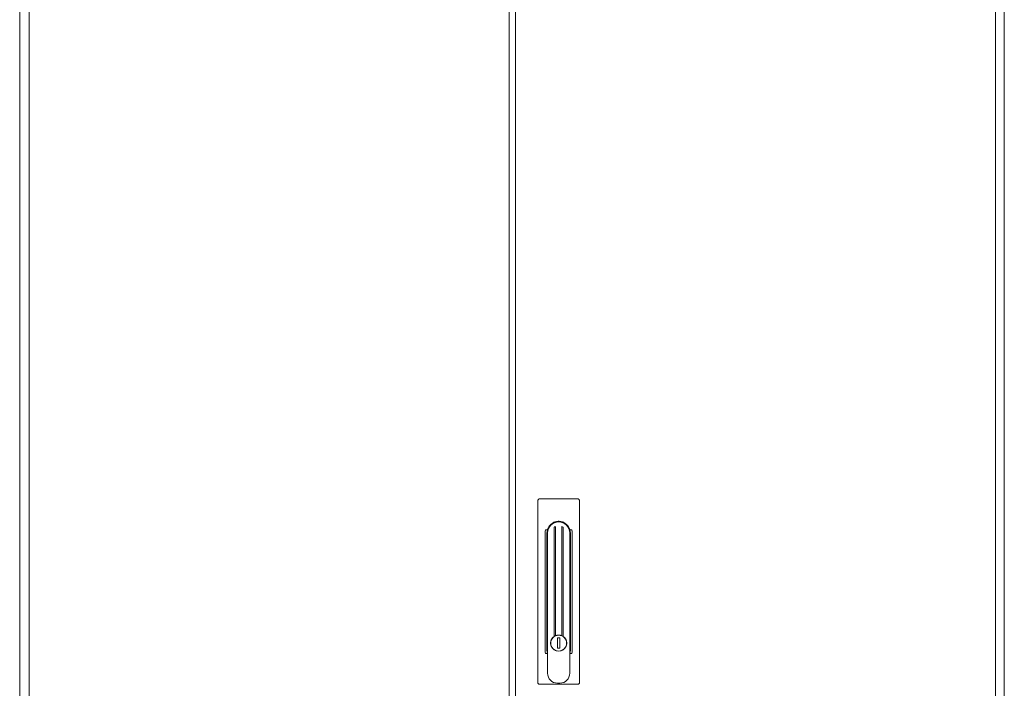
# Model space of a CAD drawing. Units: millimetres. Extents: x 0 to 7926, y 0 to 6389.
# Drawn here: x 7125 to 7923, y 3419 to 3960 of the extents above; entities that cross this region are included whole.
import ezdxf

# ---------------------------------------------------------------- set-up
doc = ezdxf.new("R2010")
doc.units = ezdxf.units.MM
doc.layers.add('Trimetric', color=7, linetype='Continuous')

msp = doc.modelspace()

# ---------------------------------------------------------------- linework, layer by layer
at = {"layer": 'Trimetric', "color": 193, "linetype": 'Continuous', "lineweight": 18}
for p, q in [((7124.66, 4496.65), (7124.66, 2498.65)), ((7922.66, 4496.65), (7922.66, 2498.65))]:
    msp.add_line(p, q, dxfattribs=at)
at = {"layer": 'Trimetric', "color": 151, "linetype": 'Continuous', "lineweight": 18}
for p, q in [((7521.46, 2509.15), (7521.46, 4495.65)), ((7526.46, 2510.55), (7526.46, 4494.25)), ((7132.36, 4268.63), (7132.36, 2727.17)), ((7915.56, 4268.48), (7915.56, 2726.68))]:
    msp.add_line(p, q, dxfattribs=at)
at = {"layer": 'Trimetric', "color": 3, "linetype": 'Continuous', "lineweight": 18}
for p, q in [((7544.48, 3571.4), (7545.03, 3571.95)), ((7544.48, 3571.06), (7544.48, 3571.4)), ((7544.48, 3571.06), (7544.48, 3423.73)), ((7545.48, 3572.4), (7545.03, 3571.95)), ((7577.48, 3572.4), (7545.48, 3572.4)), ((7577.93, 3571.95), (7577.48, 3572.4)), ((7577.93, 3571.95), (7578.48, 3571.4)), ((7578.48, 3571.4), (7578.48, 3571.06)), ((7578.48, 3571.06), (7578.48, 3423.73)), ((7550.92, 3547.4), (7550.48, 3546.06)), ((7550.48, 3546.06), (7550.48, 3448.73)), ((7552.31, 3547.4), (7550.92, 3547.4)), ((7551.98, 3544.9), (7551.98, 3449.9)), ((7552.48, 3431.29), (7552.48, 3544.9)), ((7557.77, 3549.62), (7557.77, 3461.1)), ((7558.78, 3461.66), (7558.78, 3550.25)), ((7564.18, 3550.25), (7564.18, 3461.66)), ((7565.18, 3461.1), (7565.18, 3549.62)), ((7570.48, 3544.9), (7570.48, 3431.29)), ((7572.03, 3547.4), (7570.64, 3547.4)), ((7570.98, 3449.9), (7570.98, 3544.9)), ((7572.48, 3546.06), (7572.03, 3547.4)), ((7572.48, 3546.06), (7572.48, 3448.73)), ((7562.48, 3460.11), (7560.47, 3460.11)), ((7560.47, 3460.11), (7560.47, 3451.7)), ((7562.48, 3451.7), (7562.48, 3460.11)), ((7550.48, 3448.73), (7550.92, 3447.4)), ((7552.31, 3447.4), (7550.92, 3447.4)), ((7552.48, 3446.85), (7552.31, 3447.4)), ((7560.47, 3451.7), (7562.48, 3451.7)), ((7570.64, 3447.4), (7570.48, 3446.85)), ((7572.03, 3447.4), (7570.64, 3447.4)), ((7572.03, 3447.4), (7572.48, 3448.73)), ((7544.48, 3423.4), (7544.48, 3423.73)), ((7578.48, 3423.73), (7578.48, 3423.4)), ((7545.03, 3422.85), (7544.48, 3423.4)), ((7545.03, 3422.85), (7545.48, 3422.4)), ((7577.48, 3422.4), (7545.48, 3422.4)), ((7562.48, 3423.29), (7560.48, 3423.29)), ((7577.48, 3422.4), (7577.93, 3422.85)), ((7578.48, 3423.4), (7577.93, 3422.85))]:
    msp.add_line(p, q, dxfattribs=at)
msp.add_circle((7561.48, 3455.72), 6.41, dxfattribs=at)
for centre, radius, start, end in [((7561.48, 3544.9), 9, 0, 180), ((7561.48, 3544.9), 9.5, 164.74248, 180), ((7561.48, 3544.9), 6, 116.75524, 128.08624), ((7561.48, 3544.9), 6, 51.91377, 63.24476), ((7561.48, 3544.9), 9.5, 0, 15.25752), ((7561.48, 3455.72), 6.53, 124.52587, 156.75586), ((7561.48, 3455.72), 6.53, 114.43368, 124.52587), ((7561.48, 3455.72), 6.53, 65.56632, 114.43368), ((7561.48, 3455.72), 6.53, 55.47413, 65.56632), ((7561.48, 3455.72), 6.53, 23.24414, 55.47413), ((7561.48, 3449.9), 9.5, 180, 195.25752), ((7561.48, 3455.72), 6.53, 203.24414, 336.75586), ((7561.48, 3449.9), 9.5, 344.74248, 0), ((7560.48, 3431.29), 8, 180, 270), ((7562.48, 3431.29), 8, 270, 0)]:
    msp.add_arc(centre, radius, start, end, dxfattribs=at)
for points, knots in [([(7552.31, 3547.4), (7554.22, 3551.02), (7557.47, 3553.51), (7561.48, 3554.4), (7565.48, 3553.51), (7568.74, 3551.02), (7570.64, 3547.4)], [0, 0, 0.166667, 0.333334, 0.499996, 0.666657, 0.833345, 1, 1]), ([(7555.48, 3458.29), (7555.35, 3457.98), (7555.25, 3457.67), (7555.16, 3457.35), (7555.08, 3457.03), (7555.02, 3456.71), (7554.98, 3456.38), (7554.97, 3456.3), (7554.97, 3456.21), (7554.96, 3456.13), (7554.95, 3456.05), (7554.95, 3455.88), (7554.95, 3455.72), (7554.95, 3455.39), (7554.98, 3455.06), (7555.02, 3454.73), (7555.08, 3454.41), (7555.11, 3454.24), (7555.15, 3454.08), (7555.17, 3454), (7555.2, 3453.92), (7555.22, 3453.84), (7555.25, 3453.76), (7555.35, 3453.45), (7555.48, 3453.14)], [0, 0, 0.062764, 0.125132, 0.187337, 0.249456, 0.311738, 0.374244, 0.389986, 0.405705, 0.421415, 0.437172, 0.468536, 0.499754, 0.56208, 0.624182, 0.686362, 0.748623, 0.779948, 0.811292, 0.827072, 0.842732, 0.858495, 0.874234, 0.937074, 1, 1]), ([(7567.48, 3453.14), (7567.6, 3453.45), (7567.71, 3453.76), (7567.8, 3454.08), (7567.87, 3454.4), (7567.93, 3454.72), (7567.97, 3455.05), (7567.98, 3455.13), (7567.99, 3455.22), (7567.99, 3455.3), (7568, 3455.38), (7568, 3455.55), (7568.01, 3455.71), (7568, 3456.04), (7567.97, 3456.37), (7567.93, 3456.7), (7567.87, 3457.02), (7567.84, 3457.19), (7567.8, 3457.35), (7567.78, 3457.43), (7567.76, 3457.51), (7567.73, 3457.59), (7567.71, 3457.67), (7567.6, 3457.98), (7567.48, 3458.29)], [0, 0, 0.062809, 0.125193, 0.187397, 0.249513, 0.311733, 0.374299, 0.389977, 0.405696, 0.421468, 0.43717, 0.468529, 0.499807, 0.562066, 0.624238, 0.686339, 0.748682, 0.779918, 0.81129, 0.827038, 0.842791, 0.858518, 0.874256, 0.937075, 1, 1])]:
    msp.add_open_spline(points, degree=1, knots=knots, dxfattribs=at)

doc.saveas('drawing.dxf')
